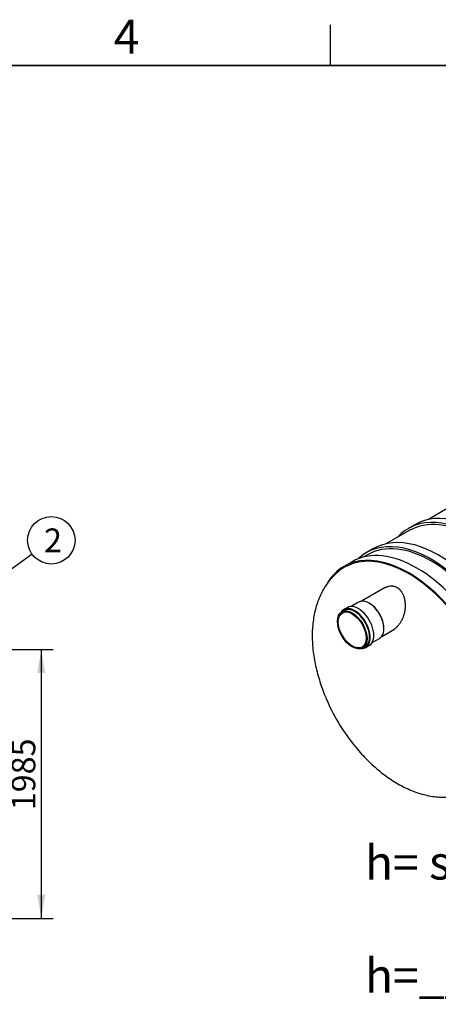
# Model space of a CAD drawing. Units: millimetres. Extents: x 0 to 420, y -1 to 296.
# Drawn here: x 235 to 297, y 148 to 293 of the extents above; entities that cross this region are included whole.
import ezdxf
from ezdxf.enums import TextEntityAlignment as Align

# ---------------------------------------------------------------- set-up
doc = ezdxf.new("R2010")
doc.units = ezdxf.units.MM
for name, color, linetype in [('1.KLASS_NS150.11', 7, 'Continuous'), ('1.KLASSI_ÕLIERAL', 7, 'Continuous'), ('40140_ERALDAJA_N', 7, 'Continuous'), ('ByBlock', 7, 'Continuous'), ('Default', 7, 'Continuous')]:
    doc.layers.add(name, color=color, linetype=linetype)
doc.styles.add('SEACAD_Solid_Edge_ISO', font='seiso.ttf')
doc.dimstyles.new('ISO', dxfattribs={"dimtxt": 3.5, "dimasz": 3.5, "dimexe": 1.75, "dimexo": 0, "dimgap": 0.875, "dimtad": 1, "dimdec": 1, "dimlfac": 50, "dimtxsty": 'SEACAD_Solid_Edge_ISO', "dimblk1": '_SE_FILLED', "dimblk2": '_SE_FILLED', "dimsah": 1, "dimcen": 1.75, "dimadec": 0, "dimazin": 0, "dimtfac": 0.5, "dimtdec": 1, "dimtmove": 0, "dimatfit": 3, "dimfxl": 1, "dimarcsym": 0})

# ---------------------------------------------------------------- blocks, each defined once
blk = doc.blocks.new('SEANNOT_GROUP3')
at = {"layer": 'Default', "linetype": 'Continuous'}
blk.add_hatch(color=7, dxfattribs=at).paths.add_polyline_path([(231.1, 210.62), (228.61, 208.09), (231.78, 209.67)])
at = {"layer": 'Default', "color": 7, "linetype": 'Continuous'}
blk.add_lwpolyline([(237.09, 214.25), (228.61, 208.09)], dxfattribs=at)
blk.add_circle((239.92, 216.3), 3.5, dxfattribs=at)
at = {"layer": 'Default', "color": 7, "linetype": 'Continuous', "style": 'SEACAD_Solid_Edge_ISO'}
blk.add_text('2', height=3.5, dxfattribs=at).set_placement((238.85, 218.05), align=Align.TOP_LEFT)
blk = doc.blocks.new('SE2')
at = {"layer": '1.KLASS_NS150.11', "color": 7, "linetype": 'Continuous'}
for p, q in [((289.17, 209.35), (285.66, 207.32)), ((283.59, 206.4), (283.06, 206.1)), ((285.25, 207.19), (284.15, 206.55)), ((286.86, 207), (286.8, 207.04)), ((283.13, 205.97), (282.77, 205.76)), ((288.66, 202.13), (290.54, 203.21)), ((288.98, 203.26), (288.98, 203.33)), ((285.86, 200.41), (286.22, 200.62)), ((286.29, 200.49), (286.83, 200.79)), ((287.24, 201.21), (288.34, 201.84))]:
    blk.add_line(p, q, dxfattribs=at)
for centre, major_axis, start_param, end_param in [((284.68, 203.29), (1.62, -2.8), 0, 3.461026), ((284.68, 203.29), (1.54, -2.67), 0, 3.141593), ((285.21, 203.6), (1.62, -2.8), 0, 3.141593), ((286.8, 204.52), (1.54, -2.67), 0, 3.141593), ((286.86, 204.55), (1.5, -2.6), 0.785398, 2.356194), ((284.68, 203.29), (1.62, -2.8), 5.963752, 6.283185)]:
    blk.add_ellipse(centre, major_axis=major_axis, ratio=0.57735, start_param=start_param, end_param=end_param, dxfattribs=at)
for major_axis in [(1.54, -2.67), (1.45, -2.52)]:
    blk.add_ellipse((284.31, 203.08), major_axis=major_axis, ratio=0.57735, dxfattribs=at)
at = {"layer": '1.KLASSI_ÕLIERAL', "color": 7, "linetype": 'Continuous'}
blk.add_line((284.3, 213.15), (283.08, 212.45), dxfattribs=at)
for centre, major_axis, start_param, end_param in [((293.86, 196.59), (-9.56, 16.56), 3.141593, 6.283185), ((292.64, 195.89), (-9.56, 16.56), 2.809089, 6.283185), ((292.64, 195.89), (-9.48, 16.43), 3.046745, 6.283185), ((292.64, 195.89), (-9.56, 16.56), 0, 0.30311), ((292.64, 195.89), (-9.48, 16.43), 0, 0.095446), ((290.7, 194.77), (8.65, -14.98), 4.494843, 4.980747)]:
    blk.add_ellipse(centre, major_axis=major_axis, ratio=0.57735, start_param=start_param, end_param=end_param, dxfattribs=at)
for points, knots in [([(282.3, 211.71), (282.13, 211.57), (281.77, 211.27), (281.21, 210.68), (280.65, 209.99), (280.15, 209.23), (279.7, 208.41), (279.32, 207.54), (279, 206.6), (278.75, 205.62), (278.56, 204.59), (278.45, 203.54), (278.41, 202.72), (278.41, 202.31), (278.41, 202.23)], [0, 0, 0, 0, 0.059505, 0.145952, 0.233132, 0.321431, 0.411181, 0.502631, 0.595912, 0.691013, 0.787771, 0.885893, 0.981184, 1, 1, 1, 1]), ([(289.03, 209.27), (289.07, 209.29), (289.11, 209.31), (289.28, 209.4), (289.41, 209.45), (289.55, 209.49)], [0.95970219, 0.95970219, 0.95970219, 0.95970219, 0.96875, 0.96875, 1, 1, 1, 1]), ([(289.55, 209.49), (289.66, 209.52), (289.78, 209.55), (289.96, 209.57), (290.02, 209.57), (290.14, 209.57), (290.19, 209.57), (290.28, 209.56), (290.31, 209.56), (290.37, 209.55), (290.4, 209.54), (290.49, 209.53), (290.55, 209.51), (290.72, 209.46), (290.82, 209.41), (290.95, 209.34), (290.98, 209.32), (291.03, 209.29), (291.06, 209.27), (291.13, 209.22), (291.18, 209.18), (291.31, 209.06), (291.4, 208.96), (291.48, 208.85), (291.49, 208.83), (291.51, 208.81), (291.52, 208.8), (291.55, 208.75), (291.57, 208.73), (291.62, 208.64), (291.65, 208.59), (291.75, 208.41), (291.8, 208.29), (291.86, 208.16)], [0, 0, 0, 0, 0.125, 0.125, 0.1875, 0.1875, 0.25, 0.25, 0.28125, 0.28125, 0.3125, 0.3125, 0.375, 0.375, 0.5, 0.5, 0.53125, 0.53125, 0.5625, 0.5625, 0.625, 0.625, 0.75, 0.75, 0.765625, 0.765625, 0.78125, 0.78125, 0.8125, 0.8125, 0.875, 0.875, 1, 1, 1, 1]), ([(291.86, 208.16), (291.92, 208.01), (291.97, 207.85), (292.04, 207.52), (292.07, 207.35), (292.1, 207.09), (292.11, 207.01), (292.12, 206.83), (292.12, 206.75), (292.12, 206.49), (292.1, 206.31), (292.07, 206.05), (292.06, 205.97), (292.03, 205.79), (292.02, 205.71), (291.96, 205.46), (291.91, 205.29), (291.83, 205.05), (291.8, 204.97), (291.74, 204.81), (291.71, 204.73), (291.6, 204.5), (291.52, 204.36), (291.36, 204.08), (291.26, 203.95), (291.12, 203.76), (291.06, 203.7), (290.96, 203.59), (290.91, 203.53), (290.74, 203.38), (290.62, 203.28), (290.46, 203.17), (290.41, 203.14), (290.36, 203.11)], [0, 0, 0, 0, 0.03125, 0.03125, 0.0625, 0.0625, 0.078125, 0.078125, 0.09375, 0.09375, 0.125, 0.125, 0.140625, 0.140625, 0.15625, 0.15625, 0.1875, 0.1875, 0.203125, 0.203125, 0.21875, 0.21875, 0.25, 0.25, 0.28125, 0.28125, 0.296875, 0.296875, 0.3125, 0.3125, 0.34375, 0.34375, 0.3563117, 0.3563117, 0.3563117, 0.3563117]), ([(278.41, 202.23), (278.41, 202), (278.42, 201.45), (278.48, 200.44), (278.63, 199.27), (278.84, 198.08), (279.11, 196.89), (279.45, 195.7), (279.84, 194.52), (280.17, 193.64), (280.36, 193.21), (280.39, 193.14)], [0, 0, 0, 0, 0.071548, 0.201895, 0.332072, 0.462066, 0.591756, 0.721097, 0.850094, 0.978784, 1, 1, 1, 1]), ([(284.67, 185.97), (284.75, 185.87), (285.06, 185.48), (285.7, 184.76), (286.55, 183.86), (287.44, 183.01), (288.36, 182.22), (289.31, 181.49), (290.28, 180.83), (291.27, 180.23), (292.28, 179.72), (293.31, 179.28), (294.33, 178.92), (295.36, 178.66), (296.38, 178.48), (297.38, 178.4), (298.36, 178.41), (299.31, 178.51), (300.21, 178.7), (300.85, 178.88), (301.15, 179.01), (301.18, 179.02)], [0, 0, 0, 0, 0.014702, 0.072917, 0.13131, 0.189913, 0.248752, 0.307842, 0.367174, 0.42671, 0.486358, 0.545924, 0.605185, 0.663875, 0.721726, 0.778517, 0.83412, 0.888513, 0.941778, 0.994071, 1, 1, 1, 1])]:
    blk.add_open_spline(points, degree=3, knots=knots, dxfattribs=at)
at = {"layer": '40140_ERALDAJA_N', "color": 7, "linetype": 'Continuous'}
for p, q in [((298.91, 221.32), (295.56, 219.38)), ((293.62, 218.64), (292.56, 218.03)), ((292.73, 217.74), (289.37, 215.81)), ((287.43, 215.07), (286.37, 214.46)), ((286.54, 214.17), (285.93, 213.82))]:
    blk.add_line(p, q, dxfattribs=at)
for centre, major_axis, start_param, end_param in [((303.23, 202), (9.61, -16.64), 0, 3.141593), ((302.17, 201.39), (9.61, -16.64), 0, 3.327192), ((302.17, 201.39), (-9.44, 16.35), 3.141593, 6.283185), ((297.04, 198.43), (9.61, -16.64), 0, 3.141593), ((295.98, 197.82), (9.61, -16.64), 0, 3.273538), ((295.98, 197.82), (-9.44, 16.35), 3.141593, 6.283185)]:
    blk.add_ellipse(centre, major_axis=major_axis, ratio=0.57735, start_param=start_param, end_param=end_param, dxfattribs=at)
blk = doc.blocks.new('DMBLK3')
at = {"layer": 'Default', "linetype": 'Continuous'}
for points in [[(239.03, 196.71), (238.45, 200.21), (237.86, 196.71)], [(239.03, 164.01), (237.86, 164.01), (238.45, 160.51)]]:
    blk.add_hatch(color=7, dxfattribs=at).paths.add_polyline_path(points)
at = {"layer": 'Default', "color": 7, "linetype": 'Continuous'}
for p, q in [((231.06, 200.21), (240.2, 200.21)), ((238.45, 200.21), (238.45, 160.51)), ((215.41, 160.51), (240.2, 160.51))]:
    blk.add_line(p, q, dxfattribs=at)
at = {"layer": 'Default', "color": 7, "linetype": 'Continuous', "style": 'SEACAD_Solid_Edge_ISO'}
blk.add_text('1985', height=3.5, rotation=90, dxfattribs=at).set_placement((234.07, 176.47), align=Align.TOP_LEFT)
blk = doc.blocks.new('_SE_FILLED')
at = {"color": 0}
blk.add_line((0, 0), (-1, 0), dxfattribs=at)
blk.add_solid([(0, 0), (-1, -0.1665), (-1, 0.1665), (0, 0)], dxfattribs=at)

msp = doc.modelspace()

# ---------------------------------------------------------------- linework, layer by layer
at = {"color": 7, "linetype": 'Continuous'}
msp.add_line((230.0928, 286.3488), (410.0928, 286.3488), dxfattribs=at)
at = {"layer": 'ByBlock', "color": 7, "linetype": 'Continuous'}
msp.add_line((410.0928, 286.3488), (25.0928, 286.3488), dxfattribs=at)
at = {"layer": 'Default', "color": 7, "linetype": 'Continuous'}
msp.add_line((281.0928, 286.3488), (281.0928, 292.3488), dxfattribs=at)

# ---------------------------------------------------------------- block references
at = {"layer": 'Default'}
for name in ['SE2', 'SEANNOT_GROUP3']:
    msp.add_blockref(name, (0, 0), dxfattribs=at)

# ---------------------------------------------------------------- texts
at = {"layer": 'Default', "char_height": 5, "attachment_point": 1}
for s, insert, width in [('{\\fSolid Edge ISO|b0||i0||c0|p34;\\C7;\\H5.;\\W1.;4}', (249.14, 293.1095), 13.78061), ('{\\fSolid Edge ISO|b0||i0||c0|p34;\\C7;\\H5.;\\W1.;h= sisendtoru sügavus maapinnast\\P}{\\fSolid Edge ISO|b0||i0||c0|p34;\\C7;\\H5.;\\W1.;\\P}{\\fSolid Edge ISO|b0||i0||c0|p34;\\C7;\\H5.;\\W1.;h=__________mm \\P}{\\fSolid Edge ISO|b0||i0||c0|p34;\\C7;\\H3.5;\\W1.;\\P}{\\fSolid Edge ISO|b0||i0||c0|p34;\\C7;\\H5.;\\W1.;Märkused: __________________________\\P}{\\fSolid Edge ISO|b0||i0||c0|p34;\\C7;\\H3.5;\\W1.;\\P}{\\fSolid Edge ISO|b0||i0||c0|p34;\\C7;\\H5.;\\W1.;_________________________________\\P}{\\fSolid Edge ISO|b0||i0||c0|p34;\\C7;\\H3.5;\\W1.;\\P}', (286.1881, 171.257), 124.027975)]:
    msp.add_mtext(s, dxfattribs=dict(at, insert=insert, width=width))

# ---------------------------------------------------------------- dimensions: what is measured, and where the dimension line sits
at = {"layer": 'Default', "color": 7, "linetype": 'Continuous'}
dim = msp.add_linear_dim(base=(238.4481, 160.5148), p1=(231.0608, 200.2148), p2=(215.4108, 160.5148), angle=90, text='\\A1;<>', dimstyle='ISO', dxfattribs=at)
dim.commit()
dim.dimension.update_dxf_attribs({"geometry": 'DMBLK3', "text_midpoint": (238.4481, 180.3648), "dimtype": 160})

doc.saveas('drawing.dxf')
